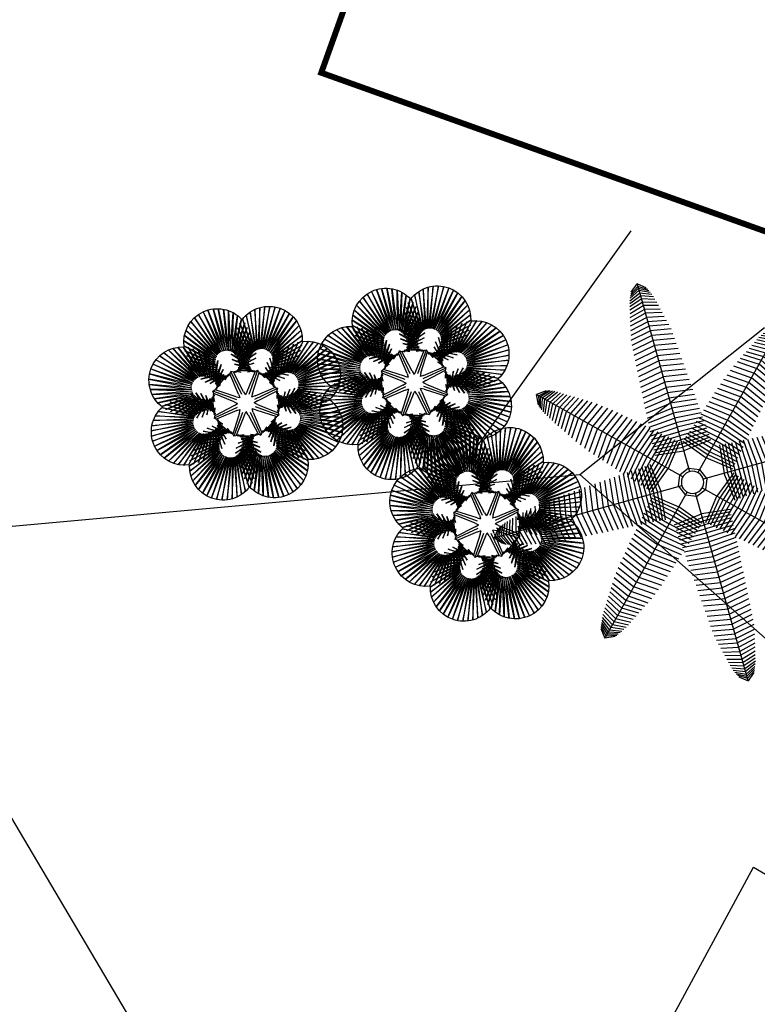
# Model space of a CAD drawing. Units: inches. Extents: x 458 to 670, y 71 to 263.
# Drawn here: x 518 to 524, y 199 to 206 of the extents above; entities that cross this region are included whole.
import ezdxf
from ezdxf.xclip import XClip

# ---------------------------------------------------------------- set-up
doc = ezdxf.new("R2010")
doc.units = ezdxf.units.IN
doc.header["$LTSCALE"] = 0.02
doc.header["$MEASUREMENT"] = 0
doc.header["$XCLIPFRAME"] = 0
for name, color, linetype in [('ACHU1', 251, 'Continuous'), ('ARBOL', 251, 'Continuous'), ('COTAS 75', 251, 'Continuous'), ('PLANO4', 251, 'Continuous')]:
    doc.layers.add(name, color=color, linetype=linetype)

# ---------------------------------------------------------------- blocks, each defined once
blk = doc.blocks.new('A$C73871173')
at = {"ltscale": 0.1, "const_width": 0.05}
blk.add_lwpolyline([(-20.5, 16), (-1.5, 16), (-1.5, -16), (-20.5, -16)], close=True, dxfattribs=at)
blk = doc.blocks.new('Palmera Modelo 19_8')
at = {"linetype": 'Continuous'}
for p, q in [((-123, 2813), (-511, 4920)), ((-511, 4920), (-202, 2790)), ((-123, 2813), (-511, 4920)), ((-511, 4920), (-202, 2790)), ((-41, 2826), (-259, 4980)), ((-259, 4980), (-123, 2813)), ((-41, 2826), (-259, 4980)), ((-259, 4980), (-123, 2813)), ((0, 5000), (-41, 2826)), ((0, 5000), (-41, 2826)), ((0, 5000), (41, 2826)), ((0, 5000), (41, 2826)), ((41, 2826), (259, 4980)), ((41, 2826), (259, 4980)), ((259, 4980), (123, 2813)), ((259, 4980), (123, 2813)), ((123, 2813), (511, 4920)), ((123, 2813), (511, 4920)), ((511, 4920), (202, 2790)), ((511, 4920), (202, 2790)), ((-344, 2709), (-1170, 4523)), ((-1170, 4523), (-404, 2653)), ((-344, 2709), (-1170, 4523)), ((-1170, 4523), (-404, 2653)), ((-276, 2754), (-967, 4692)), ((-967, 4692), (-344, 2709)), ((-276, 2754), (-967, 4692)), ((-967, 4692), (-344, 2709)), ((-202, 2790), (-751, 4822)), ((-751, 4822), (-276, 2754)), ((-202, 2790), (-751, 4822)), ((-751, 4822), (-276, 2754)), ((202, 2790), (751, 4822)), ((202, 2790), (751, 4822)), ((751, 4822), (276, 2754)), ((751, 4822), (276, 2754)), ((276, 2754), (967, 4692)), ((276, 2754), (967, 4692)), ((967, 4692), (344, 2709)), ((967, 4692), (344, 2709)), ((344, 2709), (1170, 4523)), ((344, 2709), (1170, 4523)), ((1170, 4523), (404, 2653)), ((1170, 4523), (404, 2653)), ((-1830, 2115), (-2879, 3941)), ((-2879, 3941), (-1753, 2143)), ((-1753, 2143), (-2634, 4002)), ((-2634, 4002), (-1672, 2158)), ((-1672, 2158), (-2371, 4025)), ((-2371, 4025), (-1590, 2162)), ((-1590, 2162), (-2114, 4007)), ((-2114, 4007), (-1509, 2154)), ((-1509, 2154), (-1864, 3949)), ((-1864, 3949), (-1430, 2133)), ((-456, 2590), (-1474, 4110)), ((-1474, 4110), (-497, 2520)), ((-456, 2590), (-1474, 4110)), ((-1474, 4110), (-497, 2520)), ((-404, 2653), (-1339, 4328)), ((-1339, 4328), (-456, 2590)), ((-404, 2653), (-1339, 4328)), ((-1339, 4328), (-456, 2590)), ((404, 2653), (1339, 4328)), ((404, 2653), (1339, 4328)), ((1339, 4328), (456, 2590)), ((1339, 4328), (456, 2590)), ((456, 2590), (1474, 4110)), ((456, 2590), (1474, 4110)), ((1474, 4110), (497, 2520)), ((1474, 4110), (497, 2520)), ((1864, 3949), (1430, 2133)), ((2114, 4007), (1509, 2154)), ((1509, 2154), (1864, 3949)), ((2371, 4025), (1590, 2162)), ((1590, 2162), (2114, 4007)), ((1672, 2158), (2371, 4025)), ((2634, 4002), (1672, 2158)), ((1753, 2143), (2634, 4002)), ((2879, 3941), (1753, 2143)), ((1830, 2115), (2879, 3941)), ((-3536, 3536), (-2027, 1969)), ((-3536, 3536), (-1969, 2027)), ((-1969, 2027), (-3338, 3704)), ((-3338, 3704), (-1903, 2076)), ((-1903, 2076), (-3118, 3841)), ((-3118, 3841), (-1830, 2115)), ((-527, 2444), (-1634, 3625)), ((-1634, 3625), (-545, 2365)), ((-527, 2444), (-1634, 3625)), ((-1634, 3625), (-545, 2365)), ((-1430, 2133), (-1626, 3852)), ((-1626, 3852), (-1355, 2101)), ((-497, 2520), (-1574, 3874)), ((-1574, 3874), (-527, 2444)), ((-497, 2520), (-1574, 3874)), ((-1574, 3874), (-527, 2444)), ((-1355, 2101), (-1408, 3719)), ((-1408, 3719), (-1287, 2058)), ((-1287, 2058), (-1213, 3553)), ((-1213, 3553), (-1225, 2005)), ((497, 2520), (1574, 3874)), ((497, 2520), (1574, 3874)), ((1574, 3874), (527, 2444)), ((1574, 3874), (527, 2444)), ((527, 2444), (1634, 3625)), ((527, 2444), (1634, 3625)), ((1634, 3625), (545, 2365)), ((1634, 3625), (545, 2365)), ((1287, 2058), (1213, 3553)), ((1213, 3553), (1225, 2005)), ((1408, 3719), (1287, 2058)), ((1626, 3852), (1355, 2101)), ((1355, 2101), (1408, 3719)), ((1430, 2133), (1626, 3852)), ((3118, 3841), (1830, 2115)), ((1903, 2076), (3118, 3841)), ((3338, 3704), (1903, 2076)), ((1969, 2027), (3338, 3704)), ((3536, 3536), (1969, 2027)), ((3536, 3536), (2027, 1969)), ((-2076, 1903), (-3841, 3118)), ((-3841, 3118), (-2115, 1830)), ((-2027, 1969), (-3704, 3338)), ((-3704, 3338), (-2076, 1903)), ((-545, 2365), (-1655, 3370)), ((-1655, 3370), (-552, 2284)), ((-545, 2365), (-1655, 3370)), ((-1655, 3370), (-552, 2284)), ((-552, 2284), (-1650, 3096)), ((-1650, 3096), (-549, 2186)), ((-552, 2284), (-1650, 3096)), ((-1650, 3096), (-549, 2186)), ((-1225, 2005), (-1022, 3356)), ((-1022, 3356), (-1157, 1934)), ((-1157, 1934), (-837, 3153)), ((-837, 3153), (-1093, 1859)), ((-1093, 1859), (-659, 2944)), ((-659, 2944), (-1032, 1782)), ((545, 2365), (1655, 3370)), ((545, 2365), (1655, 3370)), ((1650, 3096), (549, 2186)), ((1650, 3096), (549, 2186)), ((1655, 3370), (552, 2284)), ((1655, 3370), (552, 2284)), ((552, 2284), (1650, 3096)), ((552, 2284), (1650, 3096)), ((1093, 1859), (659, 2944)), ((659, 2944), (1032, 1782)), ((1157, 1934), (837, 3153)), ((837, 3153), (1093, 1859)), ((1225, 2005), (1022, 3356)), ((1022, 3356), (1157, 1934)), ((2027, 1969), (3704, 3338)), ((3704, 3338), (2076, 1903)), ((2076, 1903), (3841, 3118)), ((3841, 3118), (2115, 1830)), ((-2143, 1753), (-4002, 2634)), ((-4002, 2634), (-2158, 1672)), ((-2115, 1830), (-3941, 2879)), ((-3941, 2879), (-2143, 1753)), ((-549, 2186), (-1637, 2821)), ((-1637, 2821), (-542, 2087)), ((-549, 2186), (-1637, 2821)), ((-1637, 2821), (-542, 2087)), ((-542, 2087), (-1616, 2547)), ((-1616, 2547), (-530, 1990)), ((-542, 2087), (-1616, 2547)), ((-1616, 2547), (-530, 1990)), ((-1032, 1782), (-487, 2729)), ((-487, 2729), (-976, 1701)), ((-976, 1701), (-360, 2507)), ((-360, 2507), (-941, 1628)), ((976, 1701), (360, 2507)), ((360, 2507), (941, 1628)), ((1032, 1782), (487, 2729)), ((487, 2729), (976, 1701)), ((1616, 2547), (530, 1990)), ((1616, 2547), (530, 1990)), ((1637, 2821), (542, 2087)), ((1637, 2821), (542, 2087)), ((542, 2087), (1616, 2547)), ((542, 2087), (1616, 2547)), ((549, 2186), (1637, 2821)), ((549, 2186), (1637, 2821)), ((2115, 1830), (3941, 2879)), ((3941, 2879), (2143, 1753)), ((2143, 1753), (4002, 2634)), ((4002, 2634), (2158, 1672)), ((-2158, 1672), (-4025, 2371)), ((-4025, 2371), (-2162, 1590)), ((-2162, 1590), (-4007, 2114)), ((-4007, 2114), (-2154, 1509)), ((-530, 1990), (-1586, 2274)), ((-1586, 2274), (-513, 1893)), ((-530, 1990), (-1586, 2274)), ((-1586, 2274), (-513, 1893)), ((-513, 1893), (-1518, 2027)), ((-1518, 2027), (-486, 1817)), ((-513, 1893), (-1518, 2027)), ((-1518, 2027), (-486, 1817)), ((-941, 1628), (-300, 2257)), ((-311, 2000), (-934, 1468)), ((-300, 2257), (-926, 1549)), ((-926, 1549), (-311, 2000)), ((941, 1628), (300, 2257)), ((300, 2257), (926, 1549)), ((926, 1549), (311, 2000)), ((311, 2000), (934, 1468)), ((1518, 2027), (486, 1817)), ((1518, 2027), (486, 1817)), ((1586, 2274), (513, 1893)), ((1586, 2274), (513, 1893)), ((513, 1893), (1518, 2027)), ((513, 1893), (1518, 2027)), ((530, 1990), (1586, 2274)), ((530, 1990), (1586, 2274)), ((4007, 2114), (2154, 1509)), ((2158, 1672), (4025, 2371)), ((4025, 2371), (2162, 1590)), ((2162, 1590), (4007, 2114)), ((-2590, 456), (-4110, 1474)), ((-4110, 1474), (-2520, 497)), ((-2154, 1509), (-3949, 1864)), ((-3949, 1864), (-2133, 1430)), ((-2520, 497), (-3874, 1574)), ((-3874, 1574), (-2444, 527)), ((-2133, 1430), (-3852, 1626)), ((-3852, 1626), (-2101, 1355)), ((-2444, 527), (-3625, 1634)), ((-3625, 1634), (-2365, 545)), ((-2365, 545), (-3370, 1655)), ((-3370, 1655), (-2284, 552)), ((-2284, 552), (-3096, 1650)), ((-3096, 1650), (-2186, 549)), ((-2186, 549), (-2821, 1637)), ((-2821, 1637), (-2087, 542)), ((-2087, 542), (-2547, 1616)), ((-2547, 1616), (-1990, 530)), ((-1990, 530), (-2274, 1586)), ((-2274, 1586), (-1893, 513)), ((-1893, 513), (-2027, 1518)), ((-2027, 1518), (-1817, 486)), ((-486, 1817), (-1384, 1808)), ((-486, 1817), (-1384, 1808)), ((-1384, 1808), (-440, 1750)), ((-1384, 1808), (-440, 1750)), ((-440, 1750), (-1194, 1634)), ((-440, 1750), (-1194, 1634)), ((-1194, 1634), (-377, 1698)), ((-1194, 1634), (-377, 1698)), ((-540, 1540), (-1011, 1325)), ((-393, 1754), (-963, 1391)), ((-963, 1391), (-540, 1540)), ((-377, 1698), (-962, 1519)), ((-377, 1698), (-962, 1519)), ((-962, 1519), (-303, 1665)), ((-962, 1519), (-303, 1665)), ((-934, 1468), (-393, 1754)), ((-303, 1665), (-707, 1471)), ((-303, 1665), (-707, 1471)), ((-707, 1471), (-222, 1652)), ((-707, 1471), (-222, 1652)), ((-449, 1494), (-141, 1661)), ((-449, 1494), (-141, 1661)), ((-222, 1652), (-449, 1494)), ((-222, 1652), (-449, 1494)), ((-207, 1586), (-55, 1690)), ((-207, 1586), (-55, 1690)), ((-141, 1661), (-207, 1586)), ((-141, 1661), (-207, 1586)), ((-137, 564), (-96, 1662)), ((-137, 564), (-96, 1662)), ((-55, 1690), (0, 1741)), ((-55, 1690), (0, 1741)), ((0, 486), (0, 1741)), ((0, 486), (0, 1741)), ((55, 1690), (0, 1741)), ((0, 486), (0, 1741)), ((0, 486), (0, 1741)), ((55, 1690), (0, 1741)), ((207, 1586), (55, 1690)), ((207, 1586), (55, 1690)), ((137, 564), (96, 1662)), ((137, 564), (96, 1662)), ((449, 1494), (141, 1661)), ((141, 1661), (207, 1586)), ((449, 1494), (141, 1661)), ((141, 1661), (207, 1586)), ((707, 1471), (222, 1652)), ((222, 1652), (449, 1494)), ((707, 1471), (222, 1652)), ((222, 1652), (449, 1494)), ((962, 1519), (303, 1665)), ((303, 1665), (707, 1471)), ((962, 1519), (303, 1665)), ((303, 1665), (707, 1471)), ((1194, 1634), (377, 1698)), ((377, 1698), (962, 1519)), ((1194, 1634), (377, 1698)), ((377, 1698), (962, 1519)), ((934, 1468), (393, 1754)), ((393, 1754), (963, 1391)), ((1384, 1808), (440, 1750)), ((1384, 1808), (440, 1750)), ((440, 1750), (1194, 1634)), ((440, 1750), (1194, 1634)), ((486, 1817), (1384, 1808)), ((486, 1817), (1384, 1808)), ((963, 1391), (540, 1540)), ((540, 1540), (1011, 1325)), ((2027, 1518), (1817, 486)), ((2274, 1586), (1893, 513)), ((1893, 513), (2027, 1518)), ((2547, 1616), (1990, 530)), ((1990, 530), (2274, 1586)), ((2821, 1637), (2087, 542)), ((2087, 542), (2547, 1616)), ((3852, 1626), (2101, 1355)), ((3949, 1864), (2133, 1430)), ((2133, 1430), (3852, 1626)), ((2154, 1509), (3949, 1864)), ((3096, 1650), (2186, 549)), ((2186, 549), (2821, 1637)), ((3370, 1655), (2284, 552)), ((2284, 552), (3096, 1650)), ((2365, 545), (3370, 1655)), ((3625, 1634), (2365, 545)), ((2444, 527), (3625, 1634)), ((3874, 1574), (2444, 527)), ((2520, 497), (3874, 1574)), ((4110, 1474), (2520, 497)), ((2590, 456), (4110, 1474)), ((-2709, 344), (-4523, 1170)), ((-4523, 1170), (-2653, 404)), ((-2653, 404), (-4328, 1339)), ((-4328, 1339), (-2590, 456)), ((-2101, 1355), (-3719, 1408)), ((-3719, 1408), (-2058, 1287)), ((-2058, 1287), (-3553, 1213)), ((-3553, 1213), (-2005, 1225)), ((-2005, 1225), (-3356, 1022)), ((-3356, 1022), (-1934, 1157)), ((-1934, 1157), (-3153, 837)), ((-3153, 837), (-1859, 1093)), ((-1859, 1093), (-2944, 659)), ((-2944, 659), (-1782, 1032)), ((-1782, 1032), (-2729, 487)), ((-2729, 487), (-1701, 976)), ((-1701, 976), (-2507, 360)), ((-1817, 486), (-1808, 1384)), ((-1808, 1384), (-1750, 440)), ((-1750, 440), (-1634, 1194)), ((-1634, 1194), (-1698, 377)), ((-1540, 540), (-1325, 1011)), ((-1373, 739), (-1274, 1075)), ((-1325, 1011), (-1373, 739)), ((-1274, 1075), (-1268, 975)), ((-1268, 975), (-1234, 1156)), ((-496, 302), (-1243, 1107)), ((-1234, 1156), (-1231, 1231)), ((-1156, 1234), (-1231, 1231)), ((-343, 343), (-1231, 1231)), ((-343, 343), (-1231, 1231)), ((-975, 1268), (-1156, 1234)), ((-302, 496), (-1107, 1243)), ((-739, 1373), (-1075, 1274)), ((-1075, 1274), (-975, 1268)), ((-1011, 1325), (-739, 1373)), ((302, 496), (1107, 1243)), ((343, 343), (1231, 1231)), ((343, 343), (1231, 1231)), ((496, 302), (1243, 1107)), ((1011, 1325), (739, 1373)), ((739, 1373), (1075, 1274)), ((1075, 1274), (975, 1268)), ((975, 1268), (1156, 1234)), ((1156, 1234), (1231, 1231)), ((1234, 1156), (1231, 1231)), ((1268, 975), (1234, 1156)), ((1274, 1075), (1268, 975)), ((1373, 739), (1274, 1075)), ((1540, 540), (1325, 1011)), ((1325, 1011), (1373, 739)), ((1750, 440), (1634, 1194)), ((1634, 1194), (1698, 377)), ((2729, 487), (1701, 976)), ((1701, 976), (2507, 360)), ((1808, 1384), (1750, 440)), ((2944, 659), (1782, 1032)), ((1782, 1032), (2729, 487)), ((1817, 486), (1808, 1384)), ((3153, 837), (1859, 1093)), ((1859, 1093), (2944, 659)), ((3356, 1022), (1934, 1157)), ((1934, 1157), (3153, 837)), ((3553, 1213), (2005, 1225)), ((2005, 1225), (3356, 1022)), ((3719, 1408), (2058, 1287)), ((2058, 1287), (3553, 1213)), ((2101, 1355), (3719, 1408)), ((4328, 1339), (2590, 456)), ((2653, 404), (4328, 1339)), ((4523, 1170), (2653, 404)), ((2709, 344), (4523, 1170)), ((-2813, 123), (-4920, 511)), ((-4920, 511), (-2790, 202)), ((-2790, 202), (-4822, 751)), ((-4822, 751), (-2754, 276)), ((-2754, 276), (-4692, 967)), ((-4692, 967), (-2709, 344)), ((-2507, 360), (-1628, 941)), ((-1628, 941), (-2257, 300)), ((-2257, 300), (-1549, 926)), ((-2000, 311), (-1468, 934)), ((-1549, 926), (-2000, 311)), ((-1754, 393), (-1391, 963)), ((-1468, 934), (-1754, 393)), ((-1698, 377), (-1519, 962)), ((-1519, 962), (-1665, 303)), ((-1665, 303), (-1471, 707)), ((-1471, 707), (-1652, 222)), ((-1391, 963), (-1540, 540)), ((-302, 496), (-159, 384)), ((-137, 564), (-159, 384)), ((-137, 564), (-159, 384)), ((137, 564), (159, 384)), ((137, 564), (159, 384)), ((302, 496), (159, 384)), ((1754, 393), (1391, 963)), ((1391, 963), (1540, 540)), ((2000, 311), (1468, 934)), ((1468, 934), (1754, 393)), ((1665, 303), (1471, 707)), ((1471, 707), (1652, 222)), ((1698, 377), (1519, 962)), ((1519, 962), (1665, 303)), ((2257, 300), (1549, 926)), ((1549, 926), (2000, 311)), ((2507, 360), (1628, 941)), ((1628, 941), (2257, 300)), ((4692, 967), (2709, 344)), ((2754, 276), (4692, 967)), ((4822, 751), (2754, 276)), ((2790, 202), (4822, 751)), ((4920, 511), (2790, 202)), ((2813, 123), (4920, 511)), ((-5000, 0), (-2826, 41)), ((-2826, 41), (-4980, 259)), ((-4980, 259), (-2813, 123)), ((-1690, 55), (-1741, 0)), ((-486, 0), (-1741, 0)), ((-1586, 207), (-1690, 55)), ((-564, 137), (-1662, 96)), ((-1494, 449), (-1661, 141)), ((-1661, 141), (-1586, 207)), ((-1652, 222), (-1494, 449)), ((-564, 137), (-384, 159)), ((-496, 302), (-384, 159)), ((496, 302), (384, 159)), ((564, 137), (384, 159)), ((486, 0), (1741, 0)), ((564, 137), (1662, 96)), ((1652, 222), (1494, 449)), ((1494, 449), (1661, 141)), ((1661, 141), (1586, 207)), ((1586, 207), (1690, 55)), ((1690, 55), (1741, 0)), ((4980, 259), (2813, 123)), ((2826, 41), (4980, 259)), ((5000, 0), (2826, 41)), ((-5000, 0), (-2826, -41)), ((-2826, -41), (-4980, -259)), ((-4980, -259), (-2813, -123)), ((-2813, -123), (-4920, -511)), ((-4920, -511), (-2790, -202)), ((-2790, -202), (-4822, -751)), ((-4822, -751), (-2754, -276)), ((-2754, -276), (-4692, -967)), ((-4692, -967), (-2709, -344)), ((-2709, -344), (-4523, -1170)), ((-4523, -1170), (-2653, -404)), ((-2653, -404), (-4328, -1339)), ((-4328, -1339), (-2590, -456)), ((-2590, -456), (-4110, -1474)), ((-1782, -1032), (-2729, -487)), ((-2729, -487), (-1701, -976)), ((-1701, -976), (-2507, -360)), ((-2507, -360), (-1628, -941)), ((-1628, -941), (-2257, -300)), ((-2257, -300), (-1549, -926)), ((-2027, -1518), (-1817, -486)), ((-1549, -926), (-2000, -311)), ((-2000, -311), (-1468, -934)), ((-1817, -486), (-1808, -1384)), ((-1808, -1384), (-1750, -440)), ((-1468, -934), (-1754, -393)), ((-1754, -393), (-1391, -963)), ((-1750, -440), (-1634, -1194)), ((-486, 0), (-1741, 0)), ((-1690, -55), (-1741, 0)), ((-1634, -1194), (-1698, -377)), ((-1698, -377), (-1519, -962)), ((-1586, -207), (-1690, -55)), ((-1519, -962), (-1665, -303)), ((-1665, -303), (-1471, -707)), ((-564, -137), (-1662, -96)), ((-1494, -449), (-1661, -141)), ((-1661, -141), (-1586, -207)), ((-1471, -707), (-1652, -222)), ((-1652, -222), (-1494, -449)), ((-496, -302), (-1243, -1107)), ((-343, -343), (-1231, -1231)), ((-343, -343), (-1231, -1231)), ((-564, -137), (-384, -159)), ((-496, -302), (-384, -159)), ((-302, -496), (-159, -384)), ((-137, -564), (-159, -384)), ((0, -486), (0, -1741)), ((0, -486), (0, -1741)), ((137, -564), (159, -384)), ((302, -496), (159, -384)), ((343, -343), (1231, -1231)), ((343, -343), (1231, -1231)), ((564, -137), (384, -159)), ((496, -302), (384, -159)), ((486, 0), (1741, 0)), ((496, -302), (1243, -1107)), ((564, -137), (1662, -96)), ((1754, -393), (1391, -963)), ((2000, -311), (1468, -934)), ((1468, -934), (1754, -393)), ((1471, -707), (1652, -222)), ((1665, -303), (1471, -707)), ((1494, -449), (1661, -141)), ((1652, -222), (1494, -449)), ((1519, -962), (1665, -303)), ((1698, -377), (1519, -962)), ((2257, -300), (1549, -926)), ((1549, -926), (2000, -311)), ((1586, -207), (1690, -55)), ((1661, -141), (1586, -207)), ((1628, -941), (2257, -300)), ((2507, -360), (1628, -941)), ((1634, -1194), (1698, -377)), ((1750, -440), (1634, -1194)), ((1690, -55), (1741, 0)), ((1701, -976), (2507, -360)), ((2729, -487), (1701, -976)), ((1808, -1384), (1750, -440)), ((1782, -1032), (2729, -487)), ((1817, -486), (1808, -1384)), ((2027, -1518), (1817, -486)), ((4328, -1339), (2590, -456)), ((2590, -456), (4110, -1474)), ((4523, -1170), (2653, -404)), ((2653, -404), (4328, -1339)), ((4692, -967), (2709, -344)), ((2709, -344), (4523, -1170)), ((4822, -751), (2754, -276)), ((2754, -276), (4692, -967)), ((4920, -511), (2790, -202)), ((2790, -202), (4822, -751)), ((4980, -259), (2813, -123)), ((2813, -123), (4920, -511)), ((5000, 0), (2826, -41)), ((2826, -41), (4980, -259)), ((-4110, -1474), (-2520, -497)), ((-2520, -497), (-3874, -1574)), ((-3874, -1574), (-2444, -527)), ((-2444, -527), (-3625, -1634)), ((-3625, -1634), (-2365, -545)), ((-2365, -545), (-3370, -1655)), ((-3370, -1655), (-2284, -552)), ((-1934, -1157), (-3153, -837)), ((-3153, -837), (-1859, -1093)), ((-3096, -1650), (-2186, -549)), ((-2284, -552), (-3096, -1650)), ((-1859, -1093), (-2944, -659)), ((-2944, -659), (-1782, -1032)), ((-2821, -1637), (-2087, -542)), ((-2186, -549), (-2821, -1637)), ((-2547, -1616), (-1990, -530)), ((-2087, -542), (-2547, -1616)), ((-2274, -1586), (-1893, -513)), ((-1990, -530), (-2274, -1586)), ((-1893, -513), (-2027, -1518)), ((-1391, -963), (-1540, -540)), ((-1540, -540), (-1325, -1011)), ((-1325, -1011), (-1373, -739)), ((-1373, -739), (-1274, -1075)), ((-1274, -1075), (-1268, -975)), ((-1268, -975), (-1234, -1156)), ((-302, -496), (-1107, -1243)), ((-137, -564), (-96, -1662)), ((137, -564), (96, -1662)), ((302, -496), (1107, -1243)), ((1268, -975), (1234, -1156)), ((1274, -1075), (1268, -975)), ((1373, -739), (1274, -1075)), ((1540, -540), (1325, -1011)), ((1325, -1011), (1373, -739)), ((1391, -963), (1540, -540)), ((2944, -659), (1782, -1032)), ((1859, -1093), (2944, -659)), ((3153, -837), (1859, -1093)), ((2274, -1586), (1893, -513)), ((1893, -513), (2027, -1518)), ((1934, -1157), (3153, -837)), ((2547, -1616), (1990, -530)), ((1990, -530), (2274, -1586)), ((2821, -1637), (2087, -542)), ((2087, -542), (2547, -1616)), ((3096, -1650), (2186, -549)), ((2186, -549), (2821, -1637)), ((3370, -1655), (2284, -552)), ((2284, -552), (3096, -1650)), ((3625, -1634), (2365, -545)), ((2365, -545), (3370, -1655)), ((3874, -1574), (2444, -527)), ((2444, -527), (3625, -1634)), ((4110, -1474), (2520, -497)), ((2520, -497), (3874, -1574)), ((-3949, -1864), (-2133, -1430)), ((-3852, -1626), (-2101, -1355)), ((-2133, -1430), (-3852, -1626)), ((-3719, -1408), (-2058, -1287)), ((-2101, -1355), (-3719, -1408)), ((-2058, -1287), (-3553, -1213)), ((-3553, -1213), (-2005, -1225)), ((-2005, -1225), (-3356, -1022)), ((-3356, -1022), (-1934, -1157)), ((-1234, -1156), (-1231, -1231)), ((-1156, -1234), (-1231, -1231)), ((-975, -1268), (-1156, -1234)), ((-1075, -1274), (-975, -1268)), ((-739, -1373), (-1075, -1274)), ((-540, -1540), (-1011, -1325)), ((-1011, -1325), (-739, -1373)), ((-393, -1754), (-963, -1391)), ((-963, -1391), (-540, -1540)), ((393, -1754), (963, -1391)), ((540, -1540), (1011, -1325)), ((963, -1391), (540, -1540)), ((739, -1373), (1075, -1274)), ((1011, -1325), (739, -1373)), ((975, -1268), (1156, -1234)), ((1075, -1274), (975, -1268)), ((1156, -1234), (1231, -1231)), ((1234, -1156), (1231, -1231)), ((3356, -1022), (1934, -1157)), ((2005, -1225), (3356, -1022)), ((3553, -1213), (2005, -1225)), ((2058, -1287), (3553, -1213)), ((3719, -1408), (2058, -1287)), ((3852, -1626), (2101, -1355)), ((2101, -1355), (3719, -1408)), ((3949, -1864), (2133, -1430)), ((2133, -1430), (3852, -1626)), ((-4025, -2371), (-2162, -1590)), ((-2158, -1672), (-4025, -2371)), ((-4007, -2114), (-2154, -1509)), ((-2162, -1590), (-4007, -2114)), ((-4002, -2634), (-2158, -1672)), ((-2143, -1753), (-4002, -2634)), ((-2154, -1509), (-3949, -1864)), ((-3941, -2879), (-2143, -1753)), ((-2115, -1830), (-3941, -2879)), ((-3841, -3118), (-2115, -1830)), ((-2076, -1903), (-3841, -3118)), ((-3704, -3338), (-2076, -1903)), ((-1586, -2274), (-513, -1893)), ((-1518, -2027), (-486, -1817)), ((-513, -1893), (-1518, -2027)), ((-1384, -1808), (-440, -1750)), ((-486, -1817), (-1384, -1808)), ((-440, -1750), (-1194, -1634)), ((-1194, -1634), (-377, -1698)), ((-1022, -3356), (-1157, -1934)), ((-1157, -1934), (-837, -3153)), ((-837, -3153), (-1093, -1859)), ((-1093, -1859), (-659, -2944)), ((-659, -2944), (-1032, -1782)), ((-1032, -1782), (-487, -2729)), ((-487, -2729), (-976, -1701)), ((-976, -1701), (-360, -2507)), ((-377, -1698), (-962, -1519)), ((-962, -1519), (-303, -1665)), ((-360, -2507), (-941, -1628)), ((-941, -1628), (-300, -2257)), ((-311, -2000), (-934, -1468)), ((-934, -1468), (-393, -1754)), ((-300, -2257), (-926, -1549)), ((-926, -1549), (-311, -2000)), ((-303, -1665), (-707, -1471)), ((-707, -1471), (-222, -1652)), ((-222, -1652), (-449, -1494)), ((-449, -1494), (-141, -1661)), ((-141, -1661), (-207, -1586)), ((-207, -1586), (-55, -1690)), ((-55, -1690), (0, -1741)), ((55, -1690), (0, -1741)), ((207, -1586), (55, -1690)), ((449, -1494), (141, -1661)), ((141, -1661), (207, -1586)), ((707, -1471), (222, -1652)), ((222, -1652), (449, -1494)), ((300, -2257), (926, -1549)), ((941, -1628), (300, -2257)), ((303, -1665), (707, -1471)), ((962, -1519), (303, -1665)), ((311, -2000), (934, -1468)), ((926, -1549), (311, -2000)), ((360, -2507), (941, -1628)), ((976, -1701), (360, -2507)), ((377, -1698), (962, -1519)), ((1194, -1634), (377, -1698)), ((934, -1468), (393, -1754)), ((440, -1750), (1194, -1634)), ((1384, -1808), (440, -1750)), ((486, -1817), (1384, -1808)), ((1518, -2027), (486, -1817)), ((487, -2729), (976, -1701)), ((1032, -1782), (487, -2729)), ((1586, -2274), (513, -1893)), ((513, -1893), (1518, -2027)), ((659, -2944), (1032, -1782)), ((1093, -1859), (659, -2944)), ((837, -3153), (1093, -1859)), ((1157, -1934), (837, -3153)), ((1022, -3356), (1157, -1934)), ((3704, -3338), (2076, -1903)), ((2076, -1903), (3841, -3118)), ((3841, -3118), (2115, -1830)), ((2115, -1830), (3941, -2879)), ((3941, -2879), (2143, -1753)), ((2143, -1753), (4002, -2634)), ((4007, -2114), (2154, -1509)), ((2154, -1509), (3949, -1864)), ((4002, -2634), (2158, -1672)), ((2158, -1672), (4025, -2371)), ((4025, -2371), (2162, -1590)), ((2162, -1590), (4007, -2114)), ((-2027, -1969), (-3704, -3338)), ((-3536, -3536), (-2027, -1969)), ((-3536, -3536), (-1969, -2027)), ((-1969, -2027), (-3338, -3704)), ((-3338, -3704), (-1903, -2076)), ((-1903, -2076), (-3118, -3841)), ((-3118, -3841), (-1830, -2115)), ((-1830, -2115), (-2879, -3941)), ((-2879, -3941), (-1753, -2143)), ((-1753, -2143), (-2634, -4002)), ((-2634, -4002), (-1672, -2158)), ((-1672, -2158), (-2371, -4025)), ((-2371, -4025), (-1590, -2162)), ((-2114, -4007), (-1509, -2154)), ((-1590, -2162), (-2114, -4007)), ((-1864, -3949), (-1430, -2133)), ((-1509, -2154), (-1864, -3949)), ((-1655, -3370), (-552, -2284)), ((-545, -2365), (-1655, -3370)), ((-1650, -3096), (-549, -2186)), ((-552, -2284), (-1650, -3096)), ((-1637, -2821), (-542, -2087)), ((-549, -2186), (-1637, -2821)), ((-1634, -3625), (-545, -2365)), ((-1626, -3852), (-1355, -2101)), ((-1430, -2133), (-1626, -3852)), ((-1616, -2547), (-530, -1990)), ((-542, -2087), (-1616, -2547)), ((-530, -1990), (-1586, -2274)), ((-1408, -3719), (-1287, -2058)), ((-1355, -2101), (-1408, -3719)), ((-1287, -2058), (-1213, -3553)), ((-1213, -3553), (-1225, -2005)), ((-1225, -2005), (-1022, -3356)), ((1616, -2547), (530, -1990)), ((530, -1990), (1586, -2274)), ((1637, -2821), (542, -2087)), ((542, -2087), (1616, -2547)), ((1634, -3625), (545, -2365)), ((545, -2365), (1655, -3370)), ((1650, -3096), (549, -2186)), ((549, -2186), (1637, -2821)), ((1655, -3370), (552, -2284)), ((552, -2284), (1650, -3096)), ((1225, -2005), (1022, -3356)), ((1213, -3553), (1225, -2005)), ((1287, -2058), (1213, -3553)), ((1408, -3719), (1287, -2058)), ((1626, -3852), (1355, -2101)), ((1355, -2101), (1408, -3719)), ((1864, -3949), (1430, -2133)), ((1430, -2133), (1626, -3852)), ((2114, -4007), (1509, -2154)), ((1509, -2154), (1864, -3949)), ((2371, -4025), (1590, -2162)), ((1590, -2162), (2114, -4007)), ((2634, -4002), (1672, -2158)), ((1672, -2158), (2371, -4025)), ((2879, -3941), (1753, -2143)), ((1753, -2143), (2634, -4002)), ((3118, -3841), (1830, -2115)), ((1830, -2115), (2879, -3941)), ((3338, -3704), (1903, -2076)), ((1903, -2076), (3118, -3841)), ((3536, -3536), (1969, -2027)), ((1969, -2027), (3338, -3704)), ((3536, -3536), (2027, -1969)), ((2027, -1969), (3704, -3338)), ((-527, -2444), (-1634, -3625)), ((-1574, -3874), (-527, -2444)), ((-497, -2520), (-1574, -3874)), ((-1474, -4110), (-497, -2520)), ((-456, -2590), (-1474, -4110)), ((-1339, -4328), (-456, -2590)), ((-404, -2653), (-1339, -4328)), ((-1170, -4523), (-404, -2653)), ((-344, -2709), (-1170, -4523)), ((-967, -4692), (-344, -2709)), ((-276, -2754), (-967, -4692)), ((-751, -4822), (-276, -2754)), ((-202, -2790), (-751, -4822)), ((-511, -4920), (-202, -2790)), ((-123, -2813), (-511, -4920)), ((-259, -4980), (-123, -2813)), ((-41, -2826), (-259, -4980)), ((0, -5000), (-41, -2826)), ((0, -5000), (41, -2826)), ((41, -2826), (259, -4980)), ((259, -4980), (123, -2813)), ((123, -2813), (511, -4920)), ((511, -4920), (202, -2790)), ((202, -2790), (751, -4822)), ((751, -4822), (276, -2754)), ((276, -2754), (967, -4692)), ((967, -4692), (344, -2709)), ((344, -2709), (1170, -4523)), ((1170, -4523), (404, -2653)), ((404, -2653), (1339, -4328)), ((1339, -4328), (456, -2590)), ((456, -2590), (1474, -4110)), ((1474, -4110), (497, -2520)), ((497, -2520), (1574, -3874)), ((1574, -3874), (527, -2444)), ((527, -2444), (1634, -3625))]:
    blk.add_line(p, q, dxfattribs=at)
for centre, start, end in [((0, 3342), 17.0051, 162.9949), ((0, 3342), 17.0051, 162.9949), ((-2363, 2363), 62.0051, 207.9949), ((2363, 2363), 332.0051, 117.9949), ((-3342, 0), 107.0051, 252.9949), ((3342, 0), 287.0051, 72.9949), ((-2363, -2363), 152.0051, 297.9949), ((2363, -2363), 242.0051, 27.9949), ((0, -3342), 197.0051, 342.9949)]:
    blk.add_arc(centre, 1658, start, end, dxfattribs=at)
blk = doc.blocks.new('Palmera Modelo 19_10')
at = {"linetype": 'Continuous'}
for p, q in [((-253, 4711), (0, 4834)), ((-232, 4760), (0, 4890)), ((-215, 4800), (0, 4939)), ((-190, 4846), (0, 5000)), ((-190, 4846), (0, 5000)), ((0, 5000), (0, 271)), ((0, 5000), (0, 271)), ((190, 4846), (0, 5000)), ((190, 4846), (0, 5000)), ((215, 4800), (0, 4939)), ((232, 4760), (0, 4890)), ((253, 4711), (0, 4834)), ((-338, 4440), (0, 4543)), ((-317, 4519), (0, 4625)), ((-298, 4589), (0, 4701)), ((-278, 4654), (0, 4771)), ((278, 4654), (0, 4771)), ((298, 4589), (0, 4701)), ((317, 4519), (0, 4625)), ((338, 4440), (0, 4543)), ((-378, 4263), (0, 4361)), ((-357, 4354), (0, 4455)), ((357, 4354), (0, 4455)), ((378, 4263), (0, 4361)), ((-425, 4062), (0, 4159)), ((-401, 4165), (0, 4262)), ((401, 4165), (0, 4262)), ((425, 4062), (0, 4159)), ((-475, 3842), (0, 3937)), ((-450, 3954), (0, 4050)), ((450, 3954), (0, 4050)), ((475, 3842), (0, 3937)), ((-512, 3604), (0, 3700)), ((-502, 3725), (0, 3820)), ((502, 3725), (0, 3820)), ((512, 3604), (0, 3700)), ((-529, 3354), (0, 3450)), ((-520, 3480), (0, 3577)), ((520, 3480), (0, 3577)), ((529, 3354), (0, 3450)), ((-547, 3093), (0, 3191)), ((-538, 3224), (0, 3322)), ((538, 3224), (0, 3322)), ((547, 3093), (0, 3191)), ((-3097, 2821), (-3071, 3071)), ((-3083, 2771), (-3028, 3028)), ((-2821, 3097), (-3071, 3071)), ((-189, 189), (-3071, 3071)), ((-189, 189), (-3071, 3071)), ((-3067, 2729), (-2993, 2993)), ((-3047, 2681), (-2953, 2953)), ((-2771, 3083), (-3028, 3028)), ((-3024, 2625), (-2909, 2909)), ((-2729, 3067), (-2993, 2993)), ((-2681, 3047), (-2953, 2953)), ((-2625, 3024), (-2909, 2909)), ((-2566, 2993), (-2860, 2860)), ((-2501, 2959), (-2807, 2807)), ((-2434, 2916), (-2749, 2749)), ((-2362, 2870), (-2688, 2688)), ((-565, 2828), (0, 2925)), ((-556, 2961), (0, 3059)), ((556, 2961), (0, 3059)), ((565, 2828), (0, 2925)), ((189, 189), (3071, 3071)), ((189, 189), (3071, 3071)), ((2362, 2870), (2688, 2688)), ((2434, 2916), (2749, 2749)), ((2501, 2959), (2807, 2807)), ((2566, 2993), (2860, 2860)), ((2625, 3024), (2909, 2909)), ((2681, 3047), (2953, 2953)), ((2729, 3067), (2993, 2993)), ((2771, 3083), (3028, 3028)), ((2821, 3097), (3071, 3071)), ((3024, 2625), (2909, 2909)), ((3047, 2681), (2953, 2953)), ((3067, 2729), (2993, 2993)), ((3083, 2771), (3028, 3028)), ((3097, 2821), (3071, 3071)), ((-2993, 2566), (-2860, 2860)), ((-2959, 2501), (-2807, 2807)), ((-2916, 2434), (-2749, 2749)), ((-2870, 2362), (-2688, 2688)), ((-2283, 2820), (-2622, 2622)), ((-2200, 2768), (-2553, 2553)), ((-2113, 2711), (-2480, 2480)), ((-2021, 2653), (-2404, 2404)), ((-584, 2561), (0, 2656)), ((-574, 2694), (0, 2791)), ((574, 2694), (0, 2791)), ((584, 2561), (0, 2656)), ((2021, 2653), (2404, 2404)), ((2113, 2711), (2480, 2480)), ((2200, 2768), (2553, 2553)), ((2283, 2820), (2622, 2622)), ((2870, 2362), (2688, 2688)), ((2916, 2434), (2749, 2749)), ((2959, 2501), (2807, 2807)), ((2993, 2566), (2860, 2860)), ((-2820, 2283), (-2622, 2622)), ((-2768, 2200), (-2553, 2553)), ((-2711, 2113), (-2480, 2480)), ((-2653, 2021), (-2404, 2404)), ((-1926, 2591), (-2325, 2325)), ((-1830, 2530), (-2244, 2244)), ((-1716, 2456), (-2152, 2152)), ((-593, 2429), (0, 2522)), ((593, 2429), (0, 2522)), ((1716, 2456), (2152, 2152)), ((1830, 2530), (2244, 2244)), ((1926, 2591), (2325, 2325)), ((2653, 2021), (2404, 2404)), ((2711, 2113), (2480, 2480)), ((2768, 2200), (2553, 2553)), ((2820, 2283), (2622, 2622)), ((-2591, 1926), (-2325, 2325)), ((-2530, 1830), (-2244, 2244)), ((-2456, 1716), (-2152, 2152)), ((-1610, 2374), (-2060, 2060)), ((-1504, 2293), (-1967, 1967)), ((-1397, 2211), (-1873, 1873)), ((-611, 2169), (0, 2255)), ((-602, 2298), (0, 2388)), ((602, 2298), (0, 2388)), ((611, 2169), (0, 2255)), ((1397, 2211), (1873, 1873)), ((1504, 2293), (1967, 1967)), ((1610, 2374), (2060, 2060)), ((2456, 1716), (2152, 2152)), ((2530, 1830), (2244, 2244)), ((2591, 1926), (2325, 2325)), ((-2374, 1610), (-2060, 2060)), ((-2293, 1504), (-1967, 1967)), ((-1298, 2124), (-1779, 1779)), ((-1200, 2038), (-1685, 1685)), ((-1102, 1952), (-1591, 1591)), ((-628, 1919), (0, 1994)), ((-619, 2042), (0, 2124)), ((619, 2042), (0, 2124)), ((628, 1919), (0, 1994)), ((1102, 1952), (1591, 1591)), ((1200, 2038), (1685, 1685)), ((1298, 2124), (1779, 1779)), ((2293, 1504), (1967, 1967)), ((2374, 1610), (2060, 2060)), ((-2211, 1397), (-1873, 1873)), ((-2124, 1298), (-1779, 1779)), ((-2038, 1200), (-1685, 1685)), ((-1006, 1868), (-1499, 1499)), ((-912, 1785), (-1407, 1407)), ((-820, 1704), (-1316, 1316)), ((-644, 1682), (0, 1742)), ((-636, 1798), (0, 1867)), ((636, 1798), (0, 1867)), ((644, 1682), (0, 1742)), ((820, 1704), (1316, 1316)), ((912, 1785), (1407, 1407)), ((1006, 1868), (1499, 1499)), ((2038, 1200), (1685, 1685)), ((2124, 1298), (1779, 1779)), ((2211, 1397), (1873, 1873)), ((-1952, 1102), (-1591, 1591)), ((-1868, 1006), (-1499, 1499)), ((-730, 1626), (-1227, 1227)), ((-644, 1550), (-1140, 1140)), ((-561, 1476), (-1055, 1055)), ((-660, 1462), (0, 1502)), ((-652, 1570), (0, 1620)), ((652, 1570), (0, 1620)), ((660, 1462), (0, 1502)), ((561, 1476), (1055, 1055)), ((644, 1550), (1140, 1140)), ((730, 1626), (1227, 1227)), ((1868, 1006), (1499, 1499)), ((1952, 1102), (1591, 1591)), ((-1785, 912), (-1407, 1407)), ((-1704, 820), (-1316, 1316)), ((-1626, 730), (-1227, 1227)), ((-481, 1407), (-972, 972)), ((-405, 1340), (-892, 892)), ((-333, 1277), (-815, 815)), ((-266, 1218), (-741, 741)), ((-673, 1264), (0, 1277)), ((-667, 1360), (0, 1387)), ((667, 1360), (0, 1387)), ((673, 1264), (0, 1277)), ((266, 1218), (741, 741)), ((333, 1277), (815, 815)), ((405, 1340), (892, 892)), ((481, 1407), (972, 972)), ((1626, 730), (1227, 1227)), ((1704, 820), (1316, 1316)), ((1785, 912), (1407, 1407)), ((-1550, 644), (-1140, 1140)), ((-1476, 561), (-1055, 1055)), ((-1407, 481), (-972, 972)), ((-691, 1012), (0, 973)), ((-685, 1089), (0, 1069)), ((-679, 1173), (0, 1171)), ((-203, 1163), (-670, 670)), ((-145, 1112), (-603, 603)), ((-93, 1067), (-540, 540)), ((-45, 1026), (-480, 480)), ((679, 1173), (0, 1171)), ((685, 1089), (0, 1069)), ((691, 1012), (0, 973)), ((45, 1026), (480, 480)), ((93, 1067), (540, 540)), ((145, 1112), (603, 603)), ((203, 1163), (670, 670)), ((1407, 481), (972, 972)), ((1476, 561), (1055, 1055)), ((1550, 644), (1140, 1140)), ((-1340, 405), (-892, 892)), ((-1277, 333), (-815, 815)), ((-1218, 266), (-741, 741)), ((-701, 878), (0, 798)), ((-696, 941), (0, 883)), ((696, 941), (0, 883)), ((701, 878), (0, 798)), ((1218, 266), (741, 741)), ((1277, 333), (815, 815)), ((1340, 405), (892, 892)), ((-3725, 502), (-3820, 0)), ((-3604, 512), (-3700, 0)), ((-3480, 520), (-3577, 0)), ((-3354, 529), (-3450, 0)), ((-3224, 538), (-3322, 0)), ((-3093, 547), (-3191, 0)), ((-2961, 556), (-3059, 0)), ((-2828, 565), (-2925, 0)), ((-2694, 574), (-2791, 0)), ((-2561, 584), (-2656, 0)), ((-2429, 593), (-2522, 0)), ((-2298, 602), (-2388, 0)), ((-2169, 611), (-2255, 0)), ((-2042, 619), (-2124, 0)), ((-1919, 628), (-1994, 0)), ((-1798, 636), (-1867, 0)), ((-1682, 644), (-1742, 0)), ((-1570, 652), (-1620, 0)), ((-1462, 660), (-1502, 0)), ((-1360, 667), (-1387, 0)), ((-1264, 673), (-1277, 0)), ((-1173, 679), (-1171, 0)), ((-1163, 203), (-670, 670)), ((-1112, 145), (-603, 603)), ((-1089, 685), (-1069, 0)), ((-1067, 93), (-540, 540)), ((-1026, 45), (-480, 480)), ((-1012, 691), (-973, 0)), ((-941, 696), (-883, 0)), ((-878, 701), (-798, 0)), ((1026, 45), (480, 480)), ((1067, 93), (540, 540)), ((1112, 145), (603, 603)), ((1163, 203), (670, 670)), ((878, 701), (798, 0)), ((941, 696), (883, 0)), ((1012, 691), (973, 0)), ((1089, 685), (1069, 0)), ((1173, 679), (1171, 0)), ((1264, 673), (1277, 0)), ((1360, 667), (1387, 0)), ((1462, 660), (1502, 0)), ((1570, 652), (1620, 0)), ((1682, 644), (1742, 0)), ((1798, 636), (1867, 0)), ((1919, 628), (1994, 0)), ((2042, 619), (2124, 0)), ((2169, 611), (2255, 0)), ((2298, 602), (2388, 0)), ((2429, 593), (2522, 0)), ((2561, 584), (2656, 0)), ((2694, 574), (2791, 0)), ((2828, 565), (2925, 0)), ((2961, 556), (3059, 0)), ((3093, 547), (3191, 0)), ((3224, 538), (3322, 0)), ((3354, 529), (3450, 0)), ((3480, 520), (3577, 0)), ((3604, 512), (3700, 0)), ((3725, 502), (3820, 0)), ((-4711, 253), (-4834, 0)), ((-4654, 278), (-4771, 0)), ((-4589, 298), (-4701, 0)), ((-4519, 317), (-4625, 0)), ((-4440, 338), (-4543, 0)), ((-4354, 357), (-4455, 0)), ((-4263, 378), (-4361, 0)), ((-4165, 401), (-4262, 0)), ((-4062, 425), (-4159, 0)), ((-3954, 450), (-4050, 0)), ((-3842, 475), (-3937, 0)), ((-356, 0), (-252, 252)), ((0, 356), (-252, 252)), ((0, 356), (252, 252)), ((356, 0), (252, 252)), ((3842, 475), (3937, 0)), ((3954, 450), (4050, 0)), ((4062, 425), (4159, 0)), ((4165, 401), (4262, 0)), ((4263, 378), (4361, 0)), ((4354, 357), (4455, 0)), ((4440, 338), (4543, 0)), ((4519, 317), (4625, 0)), ((4589, 298), (4701, 0)), ((4654, 278), (4771, 0)), ((4711, 253), (4834, 0)), ((-4846, 190), (-5000, 0)), ((-4846, 190), (-5000, 0)), ((-5000, 0), (-271, 0)), ((-5000, 0), (-271, 0)), ((-4800, 215), (-4939, 0)), ((-4760, 232), (-4890, 0)), ((-356, 0), (-252, -252)), ((356, 0), (252, -252)), ((5000, 0), (271, 0)), ((4760, 232), (4890, 0)), ((4800, 215), (4939, 0)), ((4846, 190), (5000, 0)), ((4846, 190), (5000, 0)), ((-4846, -190), (-5000, 0)), ((-4846, -190), (-5000, 0)), ((-4800, -215), (-4939, 0)), ((-4760, -232), (-4890, 0)), ((-4711, -253), (-4834, 0)), ((-4654, -278), (-4771, 0)), ((-4589, -298), (-4701, 0)), ((-4519, -317), (-4625, 0)), ((-4440, -338), (-4543, 0)), ((-4354, -357), (-4455, 0)), ((-4263, -378), (-4361, 0)), ((-4165, -401), (-4262, 0)), ((-4062, -425), (-4159, 0)), ((-3954, -450), (-4050, 0)), ((-3842, -475), (-3937, 0)), ((-3725, -502), (-3820, 0)), ((-3604, -512), (-3700, 0)), ((-3480, -520), (-3577, 0)), ((-3354, -529), (-3450, 0)), ((-3224, -538), (-3322, 0)), ((-3093, -547), (-3191, 0)), ((-189, -189), (-3071, -3071)), ((-189, -189), (-3071, -3071)), ((-2961, -556), (-3059, 0)), ((-2828, -565), (-2925, 0)), ((-2694, -574), (-2791, 0)), ((-2561, -584), (-2656, 0)), ((-2429, -593), (-2522, 0)), ((-2298, -602), (-2388, 0)), ((-2169, -611), (-2255, 0)), ((-2042, -619), (-2124, 0)), ((-1919, -628), (-1994, 0)), ((-1798, -636), (-1867, 0)), ((-1682, -644), (-1742, 0)), ((-1570, -652), (-1620, 0)), ((-1462, -660), (-1502, 0)), ((-1360, -667), (-1387, 0)), ((-1264, -673), (-1277, 0)), ((-1173, -679), (-1171, 0)), ((-1163, -203), (-670, -670)), ((-1112, -145), (-603, -603)), ((-1089, -685), (-1069, 0)), ((-1067, -93), (-540, -540)), ((-1026, -45), (-480, -480)), ((-1012, -691), (-973, 0)), ((-941, -696), (-883, 0)), ((-878, -701), (-798, 0)), ((189, -189), (3071, -3071)), ((189, -189), (3071, -3071)), ((5000, 0), (271, 0)), ((1026, -45), (480, -480)), ((1067, -93), (540, -540)), ((1112, -145), (603, -603)), ((1163, -203), (670, -670)), ((878, -701), (798, 0)), ((941, -696), (883, 0)), ((1012, -691), (973, 0)), ((1089, -685), (1069, 0)), ((1173, -679), (1171, 0)), ((1264, -673), (1277, 0)), ((1360, -667), (1387, 0)), ((1462, -660), (1502, 0)), ((1570, -652), (1620, 0)), ((1682, -644), (1742, 0)), ((1798, -636), (1867, 0)), ((1919, -628), (1994, 0)), ((2042, -619), (2124, 0)), ((2169, -611), (2255, 0)), ((2298, -602), (2388, 0)), ((2429, -593), (2522, 0)), ((2561, -584), (2656, 0)), ((2694, -574), (2791, 0)), ((2828, -565), (2925, 0)), ((2961, -556), (3059, 0)), ((3093, -547), (3191, 0)), ((3224, -538), (3322, 0)), ((3354, -529), (3450, 0)), ((3480, -520), (3577, 0)), ((3604, -512), (3700, 0)), ((3725, -502), (3820, 0)), ((3842, -475), (3937, 0)), ((3954, -450), (4050, 0)), ((4062, -425), (4159, 0)), ((4165, -401), (4262, 0)), ((4263, -378), (4361, 0)), ((4354, -357), (4455, 0)), ((4440, -338), (4543, 0)), ((4519, -317), (4625, 0)), ((4589, -298), (4701, 0)), ((4654, -278), (4771, 0)), ((4711, -253), (4834, 0)), ((4760, -232), (4890, 0)), ((4800, -215), (4939, 0)), ((4846, -190), (5000, 0)), ((4846, -190), (5000, 0)), ((-1340, -405), (-892, -892)), ((-1277, -333), (-815, -815)), ((-1218, -266), (-741, -741)), ((0, -356), (-252, -252)), ((0, -356), (252, -252)), ((0, -5000), (0, -271)), ((0, -5000), (0, -271)), ((1218, -266), (741, -741)), ((1277, -333), (815, -815)), ((1340, -405), (892, -892)), ((-1550, -644), (-1140, -1140)), ((-1476, -561), (-1055, -1055)), ((-1407, -481), (-972, -972)), ((-203, -1163), (-670, -670)), ((-145, -1112), (-603, -603)), ((-93, -1067), (-540, -540)), ((-45, -1026), (-480, -480)), ((45, -1026), (480, -480)), ((93, -1067), (540, -540)), ((145, -1112), (603, -603)), ((203, -1163), (670, -670)), ((1407, -481), (972, -972)), ((1476, -561), (1055, -1055)), ((1550, -644), (1140, -1140)), ((-1785, -912), (-1407, -1407)), ((-1704, -820), (-1316, -1316)), ((-1626, -730), (-1227, -1227)), ((-405, -1340), (-892, -892)), ((-333, -1277), (-815, -815)), ((-266, -1218), (-741, -741)), ((-701, -878), (0, -798)), ((-696, -941), (0, -883)), ((701, -878), (0, -798)), ((696, -941), (0, -883)), ((266, -1218), (741, -741)), ((333, -1277), (815, -815)), ((405, -1340), (892, -892)), ((1626, -730), (1227, -1227)), ((1704, -820), (1316, -1316)), ((1785, -912), (1407, -1407)), ((-1952, -1102), (-1591, -1591)), ((-1868, -1006), (-1499, -1499)), ((-644, -1550), (-1140, -1140)), ((-561, -1476), (-1055, -1055)), ((-481, -1407), (-972, -972)), ((-691, -1012), (0, -973)), ((-685, -1089), (0, -1069)), ((-679, -1173), (0, -1171)), ((691, -1012), (0, -973)), ((685, -1089), (0, -1069)), ((679, -1173), (0, -1171)), ((481, -1407), (972, -972)), ((561, -1476), (1055, -1055)), ((644, -1550), (1140, -1140)), ((1868, -1006), (1499, -1499)), ((1952, -1102), (1591, -1591)), ((-2211, -1397), (-1873, -1873)), ((-2124, -1298), (-1779, -1779)), ((-2038, -1200), (-1685, -1685)), ((-912, -1785), (-1407, -1407)), ((-820, -1704), (-1316, -1316)), ((-730, -1626), (-1227, -1227)), ((-673, -1264), (0, -1277)), ((-667, -1360), (0, -1387)), ((673, -1264), (0, -1277)), ((667, -1360), (0, -1387)), ((730, -1626), (1227, -1227)), ((820, -1704), (1316, -1316)), ((912, -1785), (1407, -1407)), ((2038, -1200), (1685, -1685)), ((2124, -1298), (1779, -1779)), ((2211, -1397), (1873, -1873)), ((-2374, -1610), (-2060, -2060)), ((-2293, -1504), (-1967, -1967)), ((-1102, -1952), (-1591, -1591)), ((-1006, -1868), (-1499, -1499)), ((-660, -1462), (0, -1502)), ((-652, -1570), (0, -1620)), ((660, -1462), (0, -1502)), ((652, -1570), (0, -1620)), ((1006, -1868), (1499, -1499)), ((1102, -1952), (1591, -1591)), ((2293, -1504), (1967, -1967)), ((2374, -1610), (2060, -2060)), ((-2530, -1830), (-2244, -2244)), ((-2456, -1716), (-2152, -2152)), ((-1397, -2211), (-1873, -1873)), ((-1298, -2124), (-1779, -1779)), ((-1200, -2038), (-1685, -1685)), ((-644, -1682), (0, -1742)), ((-636, -1798), (0, -1867)), ((644, -1682), (0, -1742)), ((636, -1798), (0, -1867)), ((1200, -2038), (1685, -1685)), ((1298, -2124), (1779, -1779)), ((1397, -2211), (1873, -1873)), ((2456, -1716), (2152, -2152)), ((2530, -1830), (2244, -2244)), ((-2711, -2113), (-2480, -2480)), ((-2653, -2021), (-2404, -2404)), ((-2591, -1926), (-2325, -2325)), ((-1610, -2374), (-2060, -2060)), ((-1504, -2293), (-1967, -1967)), ((-628, -1919), (0, -1994)), ((-619, -2042), (0, -2124)), ((628, -1919), (0, -1994)), ((619, -2042), (0, -2124)), ((1504, -2293), (1967, -1967)), ((1610, -2374), (2060, -2060)), ((2591, -1926), (2325, -2325)), ((2653, -2021), (2404, -2404)), ((2711, -2113), (2480, -2480)), ((-2870, -2362), (-2688, -2688)), ((-2820, -2283), (-2622, -2622)), ((-2768, -2200), (-2553, -2553)), ((-1926, -2591), (-2325, -2325)), ((-1830, -2530), (-2244, -2244)), ((-1716, -2456), (-2152, -2152)), ((-611, -2169), (0, -2255)), ((-602, -2298), (0, -2388)), ((611, -2169), (0, -2255)), ((602, -2298), (0, -2388)), ((1716, -2456), (2152, -2152)), ((1830, -2530), (2244, -2244)), ((1926, -2591), (2325, -2325)), ((2768, -2200), (2553, -2553)), ((2820, -2283), (2622, -2622)), ((2870, -2362), (2688, -2688)), ((-3024, -2625), (-2909, -2909)), ((-2993, -2566), (-2860, -2860)), ((-2959, -2501), (-2807, -2807)), ((-2916, -2434), (-2749, -2749)), ((-2283, -2820), (-2622, -2622)), ((-2200, -2768), (-2553, -2553)), ((-2113, -2711), (-2480, -2480)), ((-2021, -2653), (-2404, -2404)), ((-593, -2429), (0, -2522)), ((-584, -2561), (0, -2656)), ((593, -2429), (0, -2522)), ((584, -2561), (0, -2656)), ((2021, -2653), (2404, -2404)), ((2113, -2711), (2480, -2480)), ((2200, -2768), (2553, -2553)), ((2283, -2820), (2622, -2622)), ((2916, -2434), (2749, -2749)), ((2959, -2501), (2807, -2807)), ((2993, -2566), (2860, -2860)), ((3024, -2625), (2909, -2909)), ((-3097, -2821), (-3071, -3071)), ((-3083, -2771), (-3028, -3028)), ((-3067, -2729), (-2993, -2993)), ((-3047, -2681), (-2953, -2953)), ((-2566, -2993), (-2860, -2860)), ((-2501, -2959), (-2807, -2807)), ((-2434, -2916), (-2749, -2749)), ((-2362, -2870), (-2688, -2688)), ((-574, -2694), (0, -2791)), ((-565, -2828), (0, -2925)), ((574, -2694), (0, -2791)), ((565, -2828), (0, -2925)), ((2362, -2870), (2688, -2688)), ((2434, -2916), (2749, -2749)), ((2501, -2959), (2807, -2807)), ((2566, -2993), (2860, -2860)), ((3047, -2681), (2953, -2953)), ((3067, -2729), (2993, -2993)), ((3083, -2771), (3028, -3028)), ((3097, -2821), (3071, -3071)), ((-2821, -3097), (-3071, -3071)), ((-2771, -3083), (-3028, -3028)), ((-2729, -3067), (-2993, -2993)), ((-2681, -3047), (-2953, -2953)), ((-2625, -3024), (-2909, -2909)), ((-556, -2961), (0, -3059)), ((-547, -3093), (0, -3191)), ((556, -2961), (0, -3059)), ((547, -3093), (0, -3191)), ((2625, -3024), (2909, -2909)), ((2681, -3047), (2953, -2953)), ((2729, -3067), (2993, -2993)), ((2771, -3083), (3028, -3028)), ((2821, -3097), (3071, -3071)), ((-538, -3224), (0, -3322)), ((538, -3224), (0, -3322)), ((-529, -3354), (0, -3450)), ((-520, -3480), (0, -3577)), ((529, -3354), (0, -3450)), ((520, -3480), (0, -3577)), ((-512, -3604), (0, -3700)), ((-502, -3725), (0, -3820)), ((512, -3604), (0, -3700)), ((502, -3725), (0, -3820)), ((-475, -3842), (0, -3937)), ((-450, -3954), (0, -4050)), ((-425, -4062), (0, -4159)), ((475, -3842), (0, -3937)), ((450, -3954), (0, -4050)), ((425, -4062), (0, -4159)), ((-401, -4165), (0, -4262)), ((-378, -4263), (0, -4361)), ((401, -4165), (0, -4262)), ((378, -4263), (0, -4361)), ((-357, -4354), (0, -4455)), ((-338, -4440), (0, -4543)), ((-317, -4519), (0, -4625)), ((357, -4354), (0, -4455)), ((338, -4440), (0, -4543)), ((317, -4519), (0, -4625)), ((-298, -4589), (0, -4701)), ((-278, -4654), (0, -4771)), ((-253, -4711), (0, -4834)), ((-232, -4760), (0, -4890)), ((298, -4589), (0, -4701)), ((278, -4654), (0, -4771)), ((253, -4711), (0, -4834)), ((232, -4760), (0, -4890)), ((-215, -4800), (0, -4939)), ((-190, -4846), (0, -5000)), ((-190, -4846), (0, -5000)), ((215, -4800), (0, -4939)), ((190, -4846), (0, -5000)), ((190, -4846), (0, -5000))]:
    blk.add_line(p, q, dxfattribs=at)
blk.add_circle((0, 0), 271, dxfattribs=at)
blk = doc.blocks.new('shrub4')
for p, q in [((0.040291, 0.005932), (0.052975, 0.023727)), ((0.049431, 0.006827), (0.062208, 0.017012)), ((0.000632, 0.002382), (0.049431, 0.006827)), ((0.049431, 0.006827), (0.062861, -0.005036)), ((0, 0), (0.039406, -0.066625)), ((0.052322, -0.03727), (0.061462, -0.02037)), ((0.061462, -0.02037), (0.072747, -0.027085))]:
    blk.add_line(p, q)
blk = doc.blocks.new('A$C32812401')
at = {"layer": 'ARBOL', "xscale": 105.0942484060884, "yscale": 105.0942484060884, "zscale": 105.0942484060884}
blk.add_blockref('shrub4', (47.8011, -70.6069, -984.245), dxfattribs=at)

msp = doc.modelspace()

# ---------------------------------------------------------------- block references
at = {"layer": 'ACHU1'}
ref = msp.add_blockref('A$C32812401', (469.4378, 272.3842, 961.555), dxfattribs=at)
XClip(ref).set_block_clipping_path([(141.3435830315, -130.7680884876), (24.7969706703, -89.3906564229), (53.3154255096, -9.5952610259), (169.7746598347, -51.2171791604)])

# ---------------------------------------------------------------- next in the draw order: linework, layer by layer
at = {"layer": 'COTAS 75'}
msp.add_lwpolyline([(529.9031, 231.5899), (545.4406, 226.0369), (536.0882, 199.8684), (520.5507, 205.4215)], close=True, dxfattribs=at)

# ---------------------------------------------------------------- next in the draw order: block references
at = {"layer": 'ARBOL', "color": 104, "linetype": 'Continuous', "lineweight": 20, "true_color": 0x029e21, "xscale": -0.0003000000000000001, "yscale": 0.0003000000000000001, "zscale": 0.3, "rotation": 195.6334933862482}
msp.add_blockref('Palmera Modelo 19_10', (523.2539, 202.4386), dxfattribs=at)
at = {"layer": 'ARBOL', "linetype": 'Continuous', "lineweight": 20, "xscale": -0.000147, "yscale": 0.000147, "zscale": 0.147, "rotation": 340.1132183582988}
for p in [(521.2289, 203.1638), (520.0021, 203.0147), (521.7558, 202.1325)]:
    msp.add_blockref('Palmera Modelo 19_8', p, dxfattribs=at)
at = {"layer": 'PLANO4', "xscale": 0.8684210526315281, "yscale": 0.8684210526315281, "zscale": 0.8684210526315281, "rotation": 160.3333908535711}
msp.add_blockref('A$C73871173', (524.0003, 218.9441), dxfattribs=at)

doc.saveas('drawing.dxf')
